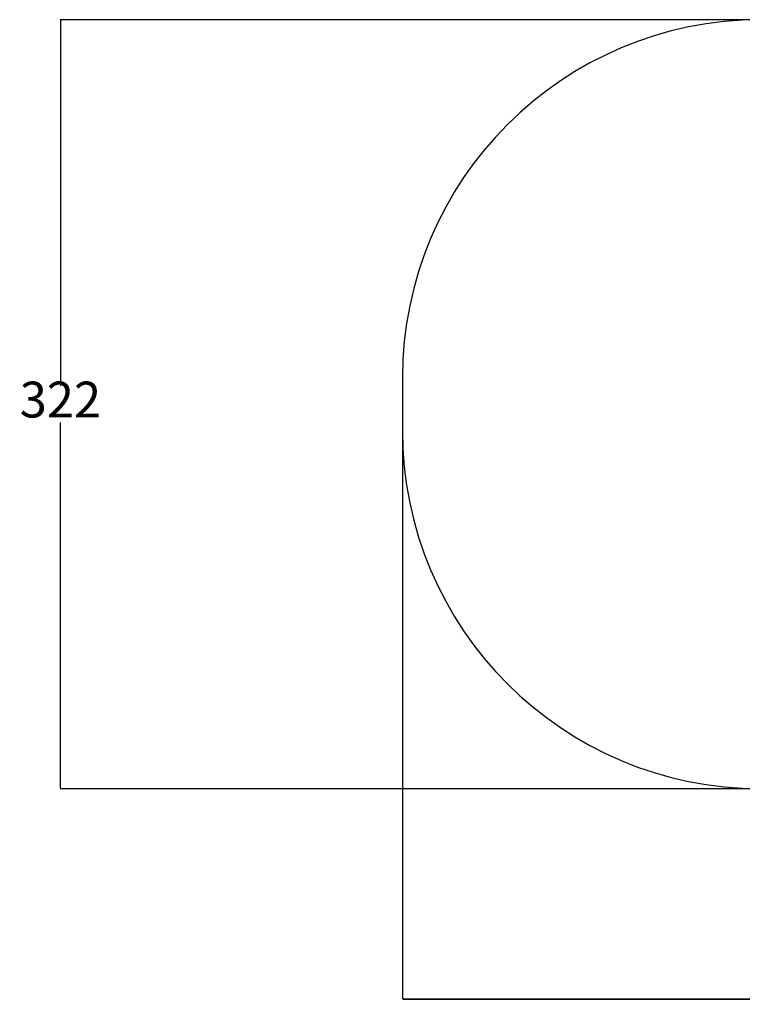
# Model space of a CAD drawing. Units: millimetres. Extents: x -826 to -52, y -66 to 426.
# Drawn here: x -826 to -524, y -66 to 346 of the extents above; entities that cross this region are included whole.
import ezdxf

# ---------------------------------------------------------------- set-up
doc = ezdxf.new("R2010")
doc.units = ezdxf.units.MM
doc.header["$PDSIZE"] = -1
doc.layers.add('SLD-0', color=179, linetype='Continuous')
doc.dimstyles.new('ISO-25', dxfattribs={"dimtxt": 2.5, "dimasz": 2.5, "dimexe": 1.25, "dimexo": 0.625, "dimtad": 1, "dimtxsty": 'Standard', "dimcen": 2.5, "dimadec": 0, "dimazin": 0, "dimtfac": 1, "dimtmove": 0, "dimatfit": 3, "dimfxl": 1, "dimarcsym": 0})

# ---------------------------------------------------------------- blocks, each defined once
blk = doc.blocks.new('*D9')
at = {"color": 0, "lineweight": -2}
for p, q in [((-666.07, 196.4), (-666.07, -63.68)), ((-106.26, 196.4), (-106.26, -63.68)), ((-665.71, -63.58), (-106.62, -63.58)), ((-106.62, -63.58), (-665.71, -63.58))]:
    blk.add_line(p, q, dxfattribs=at)
at = {"color": 0}
for points in [[(-665.71, -63.53), (-665.71, -63.64), (-666.07, -63.58)], [(-106.62, -63.64), (-106.62, -63.53), (-106.26, -63.58)]]:
    blk.add_solid(points, dxfattribs=at)
at = {"layer": 'Defpoints', "color": 0}
for p in [(-666.07, 196.5), (-106.26, 196.5), (-106.26, -63.58)]:
    blk.add_point(p, dxfattribs=at)
at = {"color": 0, "insert": (-386.17, -55.93), "char_height": 15, "attachment_point": 5}
blk.add_mtext('560', dxfattribs=at)
blk = doc.blocks.new('*D10')
at = {"color": 0, "lineweight": -2}
for p, q in [((-386.27, 346.5), (-809.33, 346.5)), ((-809.23, 346.14), (-809.23, 193.14)), ((-809.23, 24.83), (-809.23, 177.83)), ((-386.27, 24.48), (-809.33, 24.48))]:
    blk.add_line(p, q, dxfattribs=at)
at = {"color": 0}
for points in [[(-809.17, 346.14), (-809.29, 346.14), (-809.23, 346.5)], [(-809.29, 24.83), (-809.17, 24.83), (-809.23, 24.48)]]:
    blk.add_solid(points, dxfattribs=at)
at = {"layer": 'Defpoints', "color": 0}
for p in [(-386.17, 346.5), (-809.23, 24.48), (-386.17, 24.48)]:
    blk.add_point(p, dxfattribs=at)
at = {"color": 0, "insert": (-809.23, 185.49), "char_height": 15, "attachment_point": 5}
blk.add_mtext('322', dxfattribs=at)

msp = doc.modelspace()

# ---------------------------------------------------------------- linework, layer by layer
at = {"layer": 'SLD-0', "color": 7}
msp.add_line((-666.07, 196.5), (-666.07, 174.48), dxfattribs=at)
for centre, start, end in [((-516.07, 196.5), 90, 180), ((-516.07, 174.48), 180, 270)]:
    msp.add_arc(centre, 150, start, end, dxfattribs=at)

# ---------------------------------------------------------------- dimensions: what is measured, and where the dimension line sits
dim = msp.add_linear_dim(base=(-809.23, 24.48), p1=(-386.17, 346.5), p2=(-386.17, 24.48), angle=90, dimstyle='ISO-25', override={"dimtxt": 15, "dimasz": 0.3556, "dimexe": 0.1, "dimexo": 0.1, "dimgap": 0.1524, "dimtih": 1, "dimtoh": 1, "dimdec": 0, "dimlfac": 1, "dimzin": 1, "dimadec": 2, "dimtzin": 1})
dim.commit()
dim.dimension.update_dxf_attribs({"geometry": '*D10', "text_midpoint": (-809.23, 185.49)})
dim = msp.add_linear_dim(base=(-106.26, -63.58), p1=(-666.07, 196.5), p2=(-106.26, 196.5), dimstyle='ISO-25', override={"dimtxt": 15, "dimasz": 0.3556, "dimexe": 0.1, "dimexo": 0.1, "dimgap": 0.1524, "dimtih": 1, "dimtoh": 1, "dimdec": 0, "dimlfac": 1, "dimzin": 1, "dimadec": 2, "dimtzin": 1})
dim.commit()
dim.dimension.update_dxf_attribs({"geometry": '*D9', "text_midpoint": (-386.17, -55.93)})

doc.saveas('drawing.dxf')
